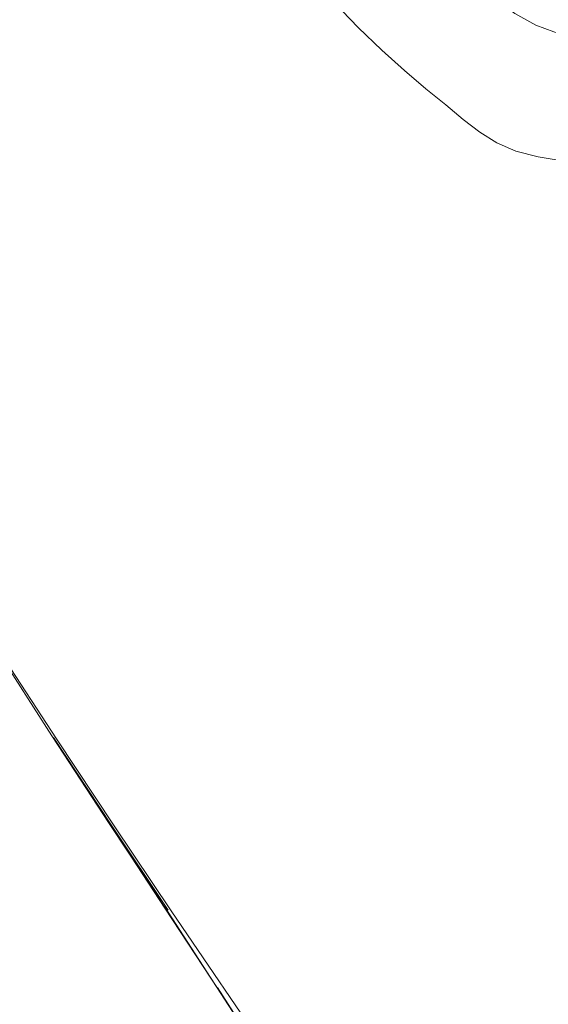
# Model space of a CAD drawing. Units: metres. Extents: x 1.7 to 4.76, y -2.75 to -1.14.
# Drawn here: x 1.97 to 2, y -2.21 to -2.16 of the extents above; entities that cross this region are included whole.
import ezdxf

# ---------------------------------------------------------------- set-up
doc = ezdxf.new("R2010")
doc.units = ezdxf.units.M
doc.header["$MEASUREMENT"] = 0

# ---------------------------------------------------------------- blocks, each defined once
blk = doc.blocks.new('ac896af9-d0c5-4409-a9e8-4f3396bb2849')
at = {"color": 18, "lineweight": 9, "true_color": 0x000000}
blk.add_lwpolyline([(1.989192, -2.159011), (1.987867, -2.157738), (1.986517, -2.156318), (1.985184, -2.154585), (1.983909, -2.152374), (1.982735, -2.149521)], dxfattribs=at)
blk = doc.blocks.new('e24fdbe5-6107-4520-8b65-255e3c4a9189')
at = {"color": 18, "lineweight": 9, "true_color": 0x000000}
blk.add_lwpolyline([(1.989192, -2.159011), (1.990466, -2.160149), (1.991667, -2.161166)], dxfattribs=at)
blk = doc.blocks.new('e9c116a0-4b95-409c-ae61-edd7d186a458')
at = {"color": 18, "lineweight": 9, "true_color": 0x000000}
blk.add_lwpolyline([(1.991667, -2.161166), (1.992771, -2.162077), (1.993752, -2.162895)], dxfattribs=at)
blk = doc.blocks.new('1cb9ef4f-9067-41dc-92aa-6e421bb29e68')
at = {"color": 18, "lineweight": 9, "true_color": 0x000000}
blk.add_lwpolyline([(1.993752, -2.162895), (1.994686, -2.163609), (1.995648, -2.164205), (1.996715, -2.164672)], dxfattribs=at)
blk = doc.blocks.new('f107a0e6-7f7a-4d40-8f58-b7ced6643fad')
at = {"color": 18, "lineweight": 9, "true_color": 0x000000}
blk.add_lwpolyline([(1.997835, -2.157594), (1.996648, -2.156944), (1.995616, -2.156203), (1.994682, -2.155364)], dxfattribs=at)
blk = doc.blocks.new('9deccb9b-9b45-4956-be54-9d3a5677f090')
at = {"color": 18, "lineweight": 9, "true_color": 0x000000}
blk.add_lwpolyline([(1.996715, -2.164672), (1.99796, -2.164999), (1.999411, -2.165234), (2.001099, -2.165426)], dxfattribs=at)
blk = doc.blocks.new('1c41fa8a-ae90-438f-84a4-c82f3105dc5e')
at = {"color": 18, "lineweight": 9, "true_color": 0x000000}
blk.add_lwpolyline([(1.997835, -2.157594), (1.998848, -2.157971), (2.000526, -2.15846), (2.002511, -2.158863), (2.004847, -2.159169)], dxfattribs=at)
blk = doc.blocks.new('235c0371-33e0-4a78-bfbe-51b30629cf41')
at = {"color": 18, "lineweight": 9, "true_color": 0x000000}
blk.add_lwpolyline([(1.970674, -2.197498), (1.96757, -2.192669), (1.964719, -2.188125), (1.962093, -2.1839), (1.959661, -2.180026)], dxfattribs=at)
blk = doc.blocks.new('5fcbbc80-813f-4903-be8e-4893be74190d')
at = {"color": 18, "lineweight": 9, "true_color": 0x000000}
blk.add_lwpolyline([(1.970935, -2.197679), (1.96782, -2.192877), (1.964978, -2.188352)], dxfattribs=at)
blk = doc.blocks.new('c683d083-082a-41ce-8f5e-74385fe81bc3')
at = {"color": 18, "lineweight": 9, "true_color": 0x000000}
blk.add_lwpolyline([(1.970935, -2.197679), (1.97417, -2.202562), (1.977373, -2.207327), (1.98307, -2.215712)], dxfattribs=at)
blk = doc.blocks.new('9d924b6c-ba00-470f-a51e-20140e6e154f')
at = {"color": 18, "lineweight": 9, "true_color": 0x000000}
blk.add_lwpolyline([(1.970773, -2.197602), (1.974001, -2.202505), (1.977201, -2.207302)], dxfattribs=at)
blk = doc.blocks.new('c4602024-499f-47db-bd67-218d8490d169')
at = {"color": 18, "lineweight": 9, "true_color": 0x000000}
blk.add_lwpolyline([(1.980026, -2.211767), (1.977014, -2.207178), (1.97384, -2.202316), (1.977083, -2.207252), (1.973893, -2.202422), (1.970674, -2.197498)], dxfattribs=at)
blk = doc.blocks.new('0a373cc8-a8b1-48bd-98b7-256f50db004b')
at = {"color": 18, "lineweight": 9, "true_color": 0x000000}
blk.add_lwpolyline([(1.982691, -2.2159), (1.976989, -2.207083), (1.980026, -2.211767)], dxfattribs=at)
blk = doc.blocks.new('4d43c3ee-8d7e-42a5-adb0-f2a57cca6fad')
at = {"color": 18, "lineweight": 9, "true_color": 0x000000}
blk.add_lwpolyline([(1.987853, -2.223114), (1.985235, -2.219676), (1.982666, -2.215875), (1.97997, -2.211642), (1.982691, -2.2159)], dxfattribs=at)
blk = doc.blocks.new('332c1604-91b5-431f-8504-b3de6e93b008')
for name in ['4d43c3ee-8d7e-42a5-adb0-f2a57cca6fad', '5fcbbc80-813f-4903-be8e-4893be74190d', '0a373cc8-a8b1-48bd-98b7-256f50db004b', 'c4602024-499f-47db-bd67-218d8490d169', '9d924b6c-ba00-470f-a51e-20140e6e154f', 'e24fdbe5-6107-4520-8b65-255e3c4a9189', '9deccb9b-9b45-4956-be54-9d3a5677f090', '1c41fa8a-ae90-438f-84a4-c82f3105dc5e', 'f107a0e6-7f7a-4d40-8f58-b7ced6643fad', 'ac896af9-d0c5-4409-a9e8-4f3396bb2849', 'e9c116a0-4b95-409c-ae61-edd7d186a458', '1cb9ef4f-9067-41dc-92aa-6e421bb29e68', '235c0371-33e0-4a78-bfbe-51b30629cf41', 'c683d083-082a-41ce-8f5e-74385fe81bc3']:
    blk.add_blockref(name, (0, 0))

msp = doc.modelspace()

# ---------------------------------------------------------------- block references
msp.add_blockref('332c1604-91b5-431f-8504-b3de6e93b008', (0, 0))

doc.saveas('drawing.dxf')
